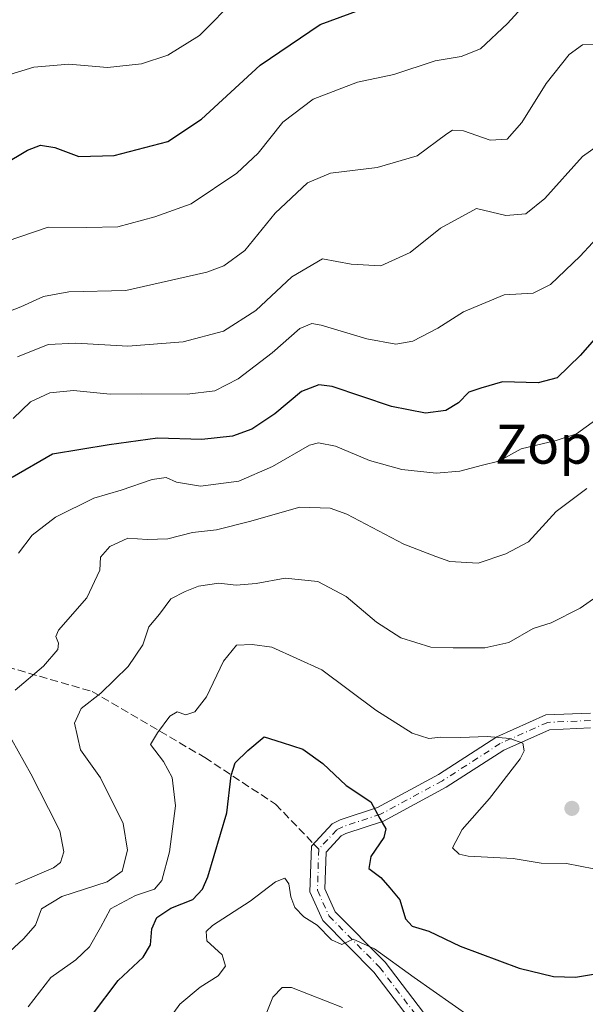
# Model space of a CAD drawing. Units: metres. Extents: x 576491 to 579932, y 4751991 to 4754344.
# Drawn here: x 577902 to 578018, y 4753115 to 4753317 of the extents above; entities that cross this region are included whole.
import ezdxf
from ezdxf.enums import TextEntityAlignment as Align

# ---------------------------------------------------------------- set-up
doc = ezdxf.new("R2010")
doc.units = ezdxf.units.M
doc.header["$MEASUREMENT"] = 0
doc.linetypes.add('DGN Style 3', pattern=[2.307223458686699, 1.648016756204785, -0.6592067024819142])
doc.linetypes.add('DGN Style 4', pattern=[2.6384748266838614, 1.318413404963828, -0.6592067024819142, 0.001648016756204785, -0.6592067024819142])
for name, color, linetype, lineweight in [('Camino Cxs', 7, 'Continuous', 0), ('Camino eje', 30, 'DGN Style 4', 13), ('Cultivos leñosos CxS', 92, 'Continuous', 0), ('Curva de nivel maestra', 30, 'Continuous', 30), ('Curva de nivel normal', 30, 'Continuous', 0), ('Punto de cota en terreno', 7, 'Continuous', 0), ('Senda', 7, 'DGN Style 3', 0), ('Senda no paivmentada conexión', 7, 'DGN Style 3', 0), ('Texto cartográfico', 7, 'Continuous', 0)]:
    doc.layers.add(name, color=color, linetype=linetype, lineweight=lineweight)
doc.styles.add('Style-Arial', font='txt')

# ---------------------------------------------------------------- blocks, each defined once
blk = doc.blocks.new('5PATER')
at = {"layer": 'Cultivos leñosos CxS', "linetype": 'Continuous', "lineweight": 0}
h = blk.add_hatch(color=51, dxfattribs=at)
edge = h.paths.add_edge_path()
edge.add_ellipse((0, 0), major_axis=(-0.1095731443231308, -0.1110710700762829), ratio=0.9994222409660322, start_angle=0, end_angle=360)

msp = doc.modelspace()

# ---------------------------------------------------------------- linework, layer by layer
at = {"layer": 'Camino Cxs', "color": 7, "linetype": 'Continuous', "lineweight": 0}
for points in [[(577985.7599, 4753106.520300001, 568.1008000000002), (577974.5247, 4753121.253699999, 583.855899999995), (577964.0318999998, 4753131.862700001, 583.8141999999935), (577961.3920999998, 4753137.728499999, 581.6811000000016), (577961.6857000003, 4753147.1237, 581.4312999999966), (577965.9707000004, 4753151.7147, 590.5424999999959), (577967.5871000001, 4753152.5229, 592.9953999999998), (577975.2890999997, 4753155.0549, 596.2477000000072), (577987.8173000002, 4753161.8411, 600.8233999999939), (577999.7735000001, 4753169.5463, 592.934500000003), (578009.8781000003, 4753174.0459, 594.4058999999979), (578019.0373000001, 4753174.445900001, 595.1275000000023)], [(577985.7599, 4753106.520300001, 568.1008000000002), (577974.5247, 4753121.253699999, 583.855899999995), (577964.0318999998, 4753131.862700001, 583.8141999999935), (577961.3920999998, 4753137.728499999, 581.6811000000016), (577961.6857000003, 4753147.1237, 581.4312999999966), (577965.9707000004, 4753151.7147, 590.5424999999959), (577967.5871000001, 4753152.5229, 592.9953999999998), (577975.2890999997, 4753155.0549, 596.2477000000072), (577987.8173000002, 4753161.8411, 600.8233999999939), (577999.7735000001, 4753169.5463, 592.934500000003), (578009.8781000003, 4753174.0459, 594.4058999999979), (578019.0373000001, 4753174.445900001, 595.1275000000023)], [(578019.0629000004, 4753171.384099999, 595.5791999999929), (578010.5921, 4753171.0141, 596.3831000000064), (578001.2333000004, 4753166.846700001, 594.9159000000072), (577989.3771000003, 4753159.205900001, 596.3996999999945), (577976.5053000003, 4753152.233700001, 595.4952000000048), (577968.7555, 4753149.685900001, 589.2400000000052), (577967.8318999996, 4753149.224099999, 588.0409000000072), (577964.7083000002, 4753145.877499999, 581.0748000000021), (577964.4726999998, 4753138.339500001, 582.2035000000033), (577966.5957000004, 4753133.621900001, 585.0776000000042), (577976.8391000004, 4753123.2653, 585.3184000000037), (577988.1902999999, 4753108.379699999, 570.4407999999967)], [(578019.0629000004, 4753171.384099999, 595.5791999999929), (578010.5921, 4753171.0141, 596.3831000000064), (578001.2333000004, 4753166.846700001, 594.9159000000072), (577989.3771000003, 4753159.205900001, 596.3996999999945), (577976.5053000003, 4753152.233700001, 595.4952000000048), (577968.7555, 4753149.685900001, 589.2400000000052), (577967.8318999996, 4753149.224099999, 588.0409000000072), (577964.7083000002, 4753145.877499999, 581.0748000000021), (577964.4726999998, 4753138.339500001, 582.2035000000033), (577966.5957000004, 4753133.621900001, 585.0776000000042), (577976.8391000004, 4753123.2653, 585.3184000000037), (577988.1902999999, 4753108.379699999, 570.4407999999967)]]:
    msp.add_polyline3d(points, dxfattribs=at)
at = {"layer": 'Camino eje', "color": 30, "linetype": 'DGN Style 4', "lineweight": 13}
for points in [[(578019.0500999996, 4753172.915100001, 595.1079000000027), (578010.2351000002, 4753172.530099999, 595.133600000001), (578000.5034999996, 4753168.1965, 594.1897000000026), (577988.5970999999, 4753160.523499999, 598.7485000000015), (577975.8970999997, 4753153.644300001, 595.8273999999947), (577968.1712999997, 4753151.1043, 590.9416000000056), (577966.9013, 4753150.4693, 589.2985000000045), (577963.1971000005, 4753146.500700001, 580.4225000000006)], [(577963.1971000005, 4753146.500700001, 580.4225000000006), (577962.9325000001, 4753138.0339, 581.4744000000064), (577965.3136999998, 4753132.7423, 584.4919999999984), (577975.6819000002, 4753122.259500001, 584.5623999999953), (577986.9751000004, 4753107.450099999, 567.9382000000041)]]:
    msp.add_polyline3d(points, dxfattribs=at)
at = {"layer": 'Curva de nivel maestra', "color": 30, "linetype": 'Continuous', "lineweight": 30, "flags": 128}
for points, elevation in [([(577898.4500000002, 4753287.140100001), (577903.3300000001, 4753290.0601), (577906.0599999996, 4753291.100099999), (577909, 4753290.620100001), (577913.8899999997, 4753288.720100001), (577921.1699999999, 4753288.9301), (577932.1799999997, 4753291.8201), (577939.1100000005, 4753296.390100001), (577951.1600000003, 4753307.540100001), (577963.5199999996, 4753315.840100001), (577971.7199999997, 4753318.880100001)], 625), ([(578024.6900000004, 4753256.800100001), (578016.9199999999, 4753247.860099999), (578012.2199999997, 4753243.290100001), (578008.2800000003, 4753242.2601), (578000.9400000004, 4753242.4801), (577996.5199999996, 4753241.170100001), (577994.0199999996, 4753240.3201), (577991.9100000003, 4753238.1801), (577989.2800000003, 4753236.600099999), (577985.1500000004, 4753236.040100001), (577978.1799999997, 4753237.4001), (577965.9699999997, 4753241.4801), (577963.2199999997, 4753241.850099999), (577959.6399999997, 4753240.4801), (577954.1799999997, 4753235.9101), (577949.4699999997, 4753232.7601), (577945.4800000004, 4753231.280099999), (577939.1799999997, 4753230.640100001), (577930.0800000001, 4753230.9301), (577920.1100000005, 4753229.540100001), (577908.5, 4753227.600099999), (577900.2199999997, 4753222.8201)], 600), ([(577916.7400000002, 4753112.540100001), (577921.9600000001, 4753119.530099999), (577927.0899999999, 4753124.280099999), (577928.5999999996, 4753126.840100001), (577928.8700000001, 4753130.120100001), (577929.9000000004, 4753132.450099999), (577932.7999999998, 4753134.380100001), (577937.3200000003, 4753136.140100001), (577939.3300000001, 4753138.270099999), (577940.3799999999, 4753140.790100001), (577944.2999999998, 4753153.920100001), (577945.2199999997, 4753161.610099999), (577946.04, 4753164.2501), (577948.5999999996, 4753166.780099999), (577951.9900000002, 4753169.5801), (577955.7000000002, 4753168.390100001), (577959.9000000004, 4753167.030099999), (577964.0700000003, 4753164.110099999), (577968.8600000005, 4753159.540100001), (577973.9299999997, 4753156.220100001), (577975.75, 4753152.780099999), (577976.9600000001, 4753150.6501), (577976.54, 4753148.9101), (577973.9000000004, 4753144.9801), (577973.5099999999, 4753142.5101), (577975.9500000002, 4753140.6801), (577977.8099999996, 4753138.550100001), (577979.8899999997, 4753136.100099999), (577980.9900000002, 4753132.1801), (577982.4000000004, 4753130.700099999), (577985.8099999996, 4753129.6601), (577992.29, 4753126.5801), (578004.3600000005, 4753122.0801), (578011.4600000001, 4753120.340100001), (578015.9299999997, 4753120.200099999), (578019.6399999997, 4753120.780099999)], 575.0000000000001)]:
    msp.add_lwpolyline(points, dxfattribs=dict(at, elevation=elevation))
at = {"layer": 'Curva de nivel normal', "color": 30, "linetype": 'Continuous', "lineweight": 0, "flags": 128}
for points, elevation in [([(577896.2800000003, 4753304.539999999), (577904.6299999999, 4753307.130000001), (577911.8700000001, 4753307.720000001), (577919.7599999999, 4753307), (577926.79, 4753307.779999999), (577932.2000000002, 4753309.58), (577938.6699999999, 4753313.600000001), (577946.4199999999, 4753321.460000001)], 629.9999999999999), ([(577898.9600000001, 4753271.279999999), (577907.6299999999, 4753274.27), (577915.5300000003, 4753274.17), (577921.8899999997, 4753274.34), (577929.5300000003, 4753276.369999999), (577936.9800000004, 4753279.060000001), (577946.3700000001, 4753285.350000001), (577950.7400000002, 4753289.460000001), (577955.8099999996, 4753295.789999999), (577962.0499999998, 4753300.5), (577971.1600000003, 4753304.050000001), (577978.6399999997, 4753305.57), (577987.0899999999, 4753308.42), (577992.4500000002, 4753309.32), (577996.4199999999, 4753310.880000001), (578001.9699999997, 4753316.060000001), (578007.6399999997, 4753322.390000001)], 620), ([(577884.5999999996, 4753251.199999999), (577901.9600000001, 4753257.869999999), (577906.6299999999, 4753260.02), (577911.8799999999, 4753260.939999999), (577923.5599999996, 4753261.230000001), (577940.1900000004, 4753265), (577943.7199999997, 4753266.32), (577948, 4753269.439999999), (577954.25, 4753277.100000001), (577960.8700000001, 4753283.34), (577965.5999999996, 4753285.34), (577975.2000000002, 4753286.5), (577983.4400000004, 4753288.869999999), (577989.5199999996, 4753293.42), (577990.7100000001, 4753294.16), (577992.9500000002, 4753294.039999999), (577998.3899999997, 4753292.140000001), (578001.8899999997, 4753292.34), (578004.9199999999, 4753295.710000001), (578009.9000000004, 4753303.75), (578014.6600000003, 4753309.689999999), (578017.3799999999, 4753311.67), (578019.5700000003, 4753311.730000001)], 615), ([(577901.29, 4753247.619999999), (577907.6299999999, 4753250.15), (577913.29, 4753250.430000001), (577923.9800000004, 4753249.800000001), (577935.3700000001, 4753250.710000001), (577943.6500000004, 4753252.9), (577950.2999999998, 4753257.119999999), (577957.6399999997, 4753264.07), (577963.9500000002, 4753267.75), (577969.8799999999, 4753266.66), (577975.9500000002, 4753266.289999999), (577981.9699999997, 4753269.07), (577988.2300000004, 4753274.039999999), (577995.5899999999, 4753278.08), (578001.6399999997, 4753276.640000001), (578005.7199999997, 4753276.949999999), (578009.6600000003, 4753280.109999999), (578017.3899999997, 4753288.720000001), (578023.2999999998, 4753292.939999999)], 610), ([(577900.4100000003, 4753234.92), (577903.9900000002, 4753238.359999999), (577907.9600000001, 4753240.220000001), (577912.8200000003, 4753240.680000001), (577920.3399999999, 4753239.930000001), (577926.8200000003, 4753239.980000001), (577936.1399999997, 4753239.960000001), (577941.8700000001, 4753240.640000001), (577946.6500000004, 4753243.119999999), (577953.5999999996, 4753248.439999999), (577959.29, 4753253.460000001), (577961.7800000003, 4753254.470000001), (577963.6799999997, 4753254.130000001), (577973.0599999996, 4753251.289999999), (577979.0499999998, 4753250.189999999), (577982.5599999996, 4753250.82), (577987.6399999997, 4753253.470000001), (577992.9699999997, 4753256.859999999), (578001.29, 4753260.34), (578007.2400000002, 4753260.699999999), (578010.8399999999, 4753262.449999999), (578016.8799999999, 4753268.300000001), (578021.9800000004, 4753273.789999999)], 605), ([(577901.5300000003, 4753207.25), (577904.3300000001, 4753211), (577909.0899999999, 4753214.689999999), (577916.9900000002, 4753218.600000001), (577922.6299999999, 4753220.199999999), (577928.9600000001, 4753222.390000001), (577931.8700000001, 4753222.84), (577933.9500000002, 4753221.869999999), (577938.8700000001, 4753221.029999999), (577946.7800000003, 4753222.07), (577953.7000000002, 4753225.050000001), (577961.2800000003, 4753229.439999999), (577963.1799999997, 4753229.960000001), (577966.6600000003, 4753229.25), (577973.6399999997, 4753226.310000001), (577980.2999999998, 4753224.480000001), (577987.2999999998, 4753223.74), (577992.1799999997, 4753224.130000001), (577996.8200000003, 4753225.390000001), (578000.1799999997, 4753226.17), (578004.8099999996, 4753228.710000001), (578012.0099999999, 4753230.4), (578016.1799999997, 4753231.800000001), (578020.1200000001, 4753234.66)], 595), ([(578018.2999999998, 4753220.560000001), (578011.9699999997, 4753215.84), (578006.2999999998, 4753209.630000001), (578001.6600000003, 4753207.15), (577995.9400000004, 4753205.26), (577990.1100000005, 4753205.59), (577987.2300000004, 4753206.619999999), (577980.6500000004, 4753209.109999999), (577968.9699999997, 4753215.279999999), (577965.5700000003, 4753216.51), (577959.2999999998, 4753216.76), (577948.9699999997, 4753213.77), (577942.2100000001, 4753212.100000001), (577937.25, 4753211.539999999), (577932.2000000002, 4753210.230000001), (577927.9600000001, 4753210.08), (577923.9600000001, 4753210.380000001), (577920.2699999996, 4753208.680000001), (577918.3399999999, 4753206.49), (577918.2400000002, 4753203.779999999), (577915.5300000003, 4753198.119999999), (577909.75, 4753191.480000001), (577909.2000000002, 4753190.16), (577909.7400000002, 4753188.83), (577909.5999999996, 4753187.51), (577906.6500000004, 4753184.039999999), (577900.8200000003, 4753179.119999999)], 590), ([(577889.9600000001, 4753116.449999999), (577902.5599999996, 4753128.060000001), (577904.9800000004, 4753130.9), (577906.2599999999, 4753134.25), (577910.4400000004, 4753136.779999999), (577919.7300000004, 4753139.75), (577922.8399999999, 4753141.960000001), (577923.9199999999, 4753146.25), (577923.0199999996, 4753151.779999999), (577918.3300000001, 4753161.119999999), (577914.2400000002, 4753166.890000001), (577913.0199999996, 4753172.369999999), (577914.4000000004, 4753175.369999999), (577918.4199999999, 4753178.51), (577924.0499999998, 4753184.01), (577927.0199999996, 4753188.449999999), (577928.2599999999, 4753192.119999999), (577930.4600000001, 4753194.779999999), (577932.7800000003, 4753197.930000001), (577935.7300000004, 4753199.380000001), (577938.4699999997, 4753200.5), (577942.6500000004, 4753201.15), (577946.2100000001, 4753200.74), (577950.3499999996, 4753201.02), (577956.2999999998, 4753202.17), (577963, 4753201.480000001), (577968.8399999999, 4753198.369999999), (577975.0899999999, 4753193.119999999), (577980.0499999998, 4753189.92), (577986.2199999997, 4753187.960000001), (577990.8099999996, 4753187.82), (577997.2999999998, 4753187.82), (578002.2800000003, 4753188.960000001), (578007.2599999999, 4753191.779999999), (578010.9600000001, 4753192.99), (578016.9000000004, 4753195.960000001), (578022.4100000003, 4753199.810000001)], 585), ([(577903.4800000004, 4753114.130000001), (577908.1799999997, 4753120.109999999), (577913.29, 4753123.779999999), (577916.0800000001, 4753126.430000001), (577918.3499999996, 4753130.380000001), (577920.3899999997, 4753134.26), (577925.54, 4753136.980000001), (577929.4400000004, 4753138.26), (577930.9600000001, 4753140.08), (577932.5199999996, 4753145.960000001), (577933.75, 4753155.4), (577933.0800000001, 4753161.180000001), (577931.29, 4753164.52), (577928.6200000001, 4753167.99), (577930.04, 4753170.4), (577932.5999999996, 4753173.779999999), (577934.1299999999, 4753174.680000001), (577935.9199999999, 4753174.09), (577937.75, 4753174.67), (577940.1399999997, 4753177.76), (577943.6100000005, 4753185.130000001), (577946.2800000003, 4753188.41), (577949.5499999998, 4753188.5), (577953.5899999999, 4753187.949999999), (577963.8099999996, 4753183.34), (577974.9000000004, 4753175.039999999), (577982.3899999997, 4753170.300000001), (577985.8399999999, 4753169.25), (577988.2999999998, 4753169.49), (577992.2999999998, 4753169.42), (577997.7800000003, 4753169.609999999), (578002.4800000004, 4753169.25), (578005.1500000004, 4753168.25), (578005.3899999997, 4753166.66), (578004.5599999996, 4753165.029999999), (577998.2999999998, 4753156.92), (577992.6399999997, 4753150.5), (577990.6900000004, 4753146.779999999), (577992.0300000003, 4753145.439999999), (577993.9299999997, 4753145.08), (578003.1200000001, 4753144.600000001), (578008.9100000003, 4753143.619999999), (578014.1299999999, 4753143.51), (578019.75, 4753142.460000001)], 580), ([(577898.8499999996, 4753171.25), (577904.0099999999, 4753161.960000001), (577907.7000000002, 4753154.810000001), (577909.9900000002, 4753150.279999999), (577910.8499999996, 4753145.960000001), (577910.1100000005, 4753143.720000001), (577908.7300000004, 4753142.66), (577900.9000000004, 4753139.279999999)], 590), ([(577932.1799999997, 4753111.210000001), (577934.6500000004, 4753114.640000001), (577938.8300000001, 4753118.119999999), (577942.5099999999, 4753120.449999999), (577944.0700000003, 4753122.480000001), (577943.3600000005, 4753124.779999999), (577940.1799999997, 4753127.66), (577940.0999999996, 4753129.560000001), (577941.3600000005, 4753130.779999999), (577949.0899999999, 4753135.83), (577954.3200000003, 4753139.77), (577956.2000000002, 4753140.52), (577957.0800000001, 4753139.34), (577957.4299999997, 4753136.680000001), (577958.2800000003, 4753134.539999999), (577960.1299999999, 4753132.609999999), (577962.9000000004, 4753130.859999999), (577965.79, 4753127.84), (577967.9699999997, 4753126.939999999), (577970.2999999998, 4753127.970000001), (577974.6299999999, 4753126.050000001), (577982.7800000003, 4753120.16), (578002.3499999996, 4753106.449999999)], 570), ([(577951.9500000002, 4753111.609999999), (577953.7599999999, 4753116.100000001), (577955.6799999997, 4753118.09), (577957.5800000001, 4753118.100000001), (577968.0599999996, 4753114)], 565)]:
    msp.add_lwpolyline(points, dxfattribs=dict(at, elevation=elevation))
at = {"layer": 'Senda', "color": 7, "linetype": 'DGN Style 3', "lineweight": 0}
msp.add_polyline3d([(577779.0431000004, 4753201.6875, 636.9649999999965), (577813.4389000004, 4753196.3957, 629.9410000000062), (577871.6475000001, 4753193.088500001, 617.1465000000027), (577885.8689000001, 4753187.796700001, 607.9514999999956), (577916.6266999999, 4753178.8671, 605.6569000000018), (577939.7777000006, 4753165.3071, 598.0972999999941), (577954.3299000004, 4753155.7161, 588.7284000000072), (577962.1347000003, 4753147.604800001, 581.2985000000045)], dxfattribs=at)
at = {"layer": 'Senda no paivmentada conexión', "color": 7, "linetype": 'DGN Style 3', "lineweight": 0, "extrusion": (0.3441371726561921, -0.3576448157581762, 0.86813581435021), "elevation": -1500535.698405439, "flags": 128}
msp.add_lwpolyline([(3712151.460126955, 2625790.714234313), (3712151.460126955, 2625788.949267862)], dxfattribs=at)

# ---------------------------------------------------------------- block references
at = {"layer": 'Punto de cota en terreno', "color": 7, "linetype": 'Continuous', "lineweight": 0, "xscale": 10, "yscale": 10, "zscale": 10}
msp.add_blockref('5PATER', (578015.2199999997, 4753154.869999999, 582.5399999999936), dxfattribs=at)

# ---------------------------------------------------------------- texts
at = {"layer": 'Texto cartográfico', "color": 7, "linetype": 'Continuous', "lineweight": 0, "style": 'Style-Arial'}
msp.add_text('Zopuadena', height=8, dxfattribs=at).set_placement((578028.6037926835, 4753229.66015), align=Align.MIDDLE_CENTER)

doc.saveas('drawing.dxf')
